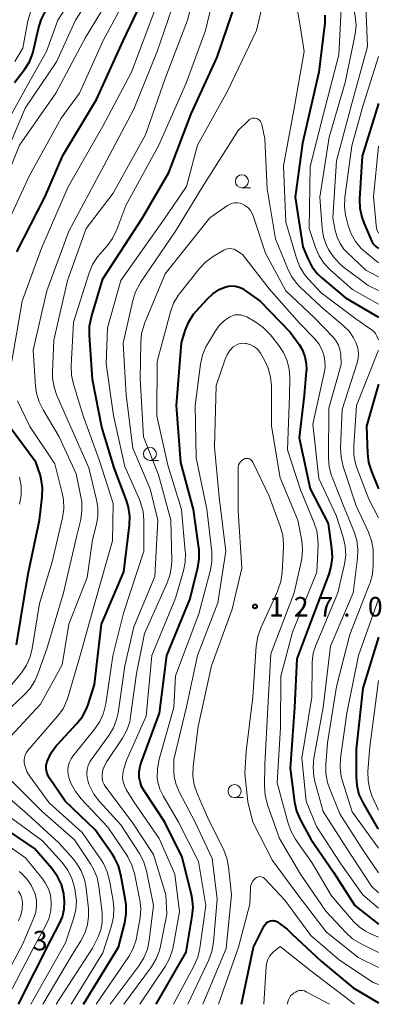
# Model space of a CAD drawing. Units: metres. Extents: x -72000 to -69997, y 30000 to 31501.
# Drawn here: x -70069 to -69999, y 30000 to 30189 of the extents above; entities that cross this region are included whole.
import ezdxf

# ---------------------------------------------------------------- set-up
doc = ezdxf.new("R2010")
doc.units = ezdxf.units.M
for name, color, linetype, lineweight in [('633100_広葉樹林', 7, 'Continuous', 13), ('710100_等高線(計曲線)', 7, 'Continuous', 40), ('710200_等高線(主曲線)', 7, 'Continuous', 13), ('731200_図化機測定による標高点', 7, 'Continuous', 40)]:
    doc.layers.add(name, color=color, linetype=linetype, lineweight=lineweight)
doc.styles.add('Style-WORKING', font='MS Gothic.ttf')

msp = doc.modelspace()

# ---------------------------------------------------------------- linework, layer by layer
at = {"layer": '633100_広葉樹林', "linetype": 'Continuous', "lineweight": 13}
for p, q in [((-70026.25, 30156.8), (-70024.583, 30156.8)), ((-70043.93, 30104.44), (-70042.263, 30104.44)), ((-70027.67, 30039.7), (-70026.003, 30039.7))]:
    msp.add_line(p, q, dxfattribs=at)
for centre in [(-70026.25, 30158.05), (-70043.93, 30105.69), (-70027.67, 30040.95)]:
    msp.add_circle(centre, 1.25, dxfattribs=at)
at = {"layer": '710100_等高線(計曲線)', "linetype": 'Continuous', "lineweight": 40, "flags": 128}
for points, elevation in [([(-70049.11, 30185), (-70043.67, 30196.33)], 100), ([(-70055.54, 30130.24), (-70055.17, 30132.04), (-70053, 30139.29), (-70045.35, 30151), (-70040.28, 30159.72), (-70035.98, 30171), (-70031, 30181.86), (-70027.2, 30193)], 110), ([(-70069.96, 30177), (-70068.05, 30179.53), (-70067.12, 30181), (-70066.46, 30182.62), (-70066.23, 30183.48), (-70065.39, 30187.39), (-70064.88, 30189.05), (-70064.09, 30190.61)], 90), ([(-70010.32, 30189.98), (-70010.33, 30188.23), (-70010.36, 30187.99), (-70011.45, 30179), (-70014.61, 30165.39), (-70016.03, 30155), (-70014.55, 30145.45), (-70013.6, 30143.22), (-70012.79, 30141.68), (-70011.71, 30140.3), (-70010.82, 30139.45), (-70006.31, 30135.69), (-70000, 30131.94)], 110), ([(-70069.52, 30144.48), (-70064.14, 30155), (-70060.67, 30163), (-70054.22, 30173.78), (-70049.11, 30185)], 100), ([(-70000, 30172.99), (-70003.1, 30162.9), (-70003.61, 30154.64), (-70003.56, 30152.89), (-70003.22, 30151.19), (-70002.8, 30150.04), (-70001.25, 30146.47), (-70001.05, 30146.09), (-70000.78, 30145.76), (-70000.5, 30145.5), (-70000, 30145.12)], 100), ([(-70030.6, 30137.25), (-70029.53, 30137.73), (-70028.86, 30137.91), (-70028.16, 30137.97), (-70027.46, 30137.91), (-70026.79, 30137.73), (-70026.15, 30137.44), (-70025.82, 30137.22), (-70022.71, 30135), (-70016.95, 30129.05), (-70015.27, 30126.73), (-70014.6, 30125.59), (-70014.13, 30124.36), (-70013.88, 30123.07), (-70013.85, 30121.75), (-70013.87, 30121.56), (-70014.31, 30117), (-70015.23, 30108.77), (-70013.1, 30099), (-70009.68, 30092.32), (-70009.01, 30087.53), (-70008.92, 30085.79), (-70009.14, 30084.06), (-70009.56, 30082.61), (-70013, 30073.51), (-70015.66, 30066.34), (-70016.12, 30057), (-70017, 30045.34), (-70016.12, 30038.82), (-70015.73, 30037.12), (-70015, 30035.39), (-70013, 30031.71), (-70008.65, 30025.35), (-70004.53, 30019), (-70000, 30015.42)], 120), ([(-70042.75, 30000), (-70037, 30010.04), (-70035.8, 30016.94), (-70035.65, 30018.67), (-70035.81, 30020.41), (-70035.94, 30021.03), (-70037.72, 30028.28), (-70041.09, 30035), (-70045.05, 30040.98), (-70045.53, 30041.85), (-70045.84, 30042.8), (-70045.98, 30043.58), (-70045.99, 30044.66), (-70045.81, 30045.73), (-70045.62, 30046.34), (-70042.11, 30055.89), (-70040.67, 30067), (-70036.28, 30077.72), (-70034.74, 30083.84), (-70034.46, 30085.56), (-70034.49, 30087.31), (-70034.53, 30087.68), (-70035.56, 30095), (-70037.98, 30104.02), (-70038.85, 30115), (-70037.87, 30127), (-70037.13, 30129.42), (-70036.47, 30131.03), (-70035.54, 30132.51), (-70034.99, 30133.17), (-70032.95, 30135.43), (-70031.85, 30136.44), (-70030.6, 30137.25)], 120), ([(-70056.72, 30000), (-70049.98, 30011), (-70048.79, 30015.63), (-70048.5, 30017.35), (-70048.52, 30019.09), (-70048.63, 30019.93), (-70049.54, 30024.87), (-70050, 30026.56), (-70050.75, 30028.13), (-70051.16, 30028.78), (-70054.47, 30033.53), (-70060.22, 30039), (-70063.26, 30043.45), (-70063.57, 30044), (-70063.78, 30044.59), (-70063.89, 30045.21), (-70063.88, 30045.84), (-70063.76, 30046.46), (-70063.66, 30046.76), (-70062.94, 30048.26), (-70061.97, 30049.61), (-70061.72, 30049.9), (-70057.96, 30053.92), (-70056.89, 30055.3), (-70056.07, 30056.84), (-70055.74, 30057.75), (-70054.59, 30061.41), (-70053.25, 30073), (-70048.98, 30083.02), (-70047.86, 30091.99), (-70047.79, 30093.73), (-70048.03, 30095.46), (-70048.43, 30096.78), (-70050.79, 30103), (-70053.19, 30110.81), (-70055, 30119.96), (-70055.57, 30128.5), (-70055.54, 30130.24)], 110), ([(-70000, 30119.12), (-70002.28, 30111), (-70002.11, 30105.76), (-70001.9, 30104.03), (-70001.36, 30102.29), (-70000, 30098.98)], 110), ([(-70069.59, 30069), (-70067.32, 30082.68), (-70065.14, 30093), (-70064.63, 30097.44), (-70064.58, 30099.18), (-70064.83, 30100.91), (-70065.06, 30101.71), (-70065.86, 30104.14), (-70071, 30111)], 100), ([(-70000, 30070.52), (-70003, 30060.7), (-70004.28, 30049), (-70004.31, 30043.74), (-70004.18, 30042), (-70003.74, 30040.32), (-70002.95, 30038.63), (-70000.16, 30033.84), (-70000, 30033.68)], 110), ([(-70069.21, 30000), (-70063, 30012.3), (-70061.36, 30015.39), (-70060.76, 30016.8), (-70060.42, 30018.29), (-70060.34, 30019.81), (-70060.47, 30021.03), (-70060.52, 30021.3), (-70060.97, 30022.98), (-70061.71, 30024.56), (-70062.8, 30026.09), (-70066.1, 30029.9), (-70073, 30034.54)], 100), ([(-70026.33, 30000), (-70024.03, 30011), (-70021.97, 30015.09), (-70021.8, 30015.35), (-70021.59, 30015.59), (-70021.34, 30015.78), (-70021.07, 30015.93), (-70020.77, 30016.03), (-70020.46, 30016.07), (-70020.15, 30016.06), (-70019.84, 30016), (-70019.55, 30015.88), (-70019.28, 30015.72), (-70017.56, 30014.44), (-70016.56, 30013.44)], 130), ([(-70016.56, 30013.44), (-70011, 30008.3), (-70004.83, 30003.17), (-70000, 30000.27)], 130)]:
    msp.add_lwpolyline(points, dxfattribs=dict(at, elevation=elevation))
at = {"layer": '710200_等高線(主曲線)', "linetype": 'Continuous', "lineweight": 13, "flags": 128}
for points, elevation in [([(-70022.81, 30236.04), (-70021.35, 30235.4), (-70020.04, 30234.53), (-70019.9, 30234.42), (-70018.64, 30233.21), (-70017.61, 30231.81), (-70017.15, 30230.96), (-70014.5, 30225.5), (-70011, 30218.07), (-70007.27, 30210.73), (-70004.8, 30203), (-70002.48, 30193.52), (-70002.07, 30183.93), (-70005.09, 30173), (-70008.03, 30161.97), (-70008.75, 30151), (-70008.3, 30148.57), (-70007.95, 30147.3), (-70007.38, 30146.11), (-70006.62, 30145.04), (-70006.06, 30144.45), (-70002.4, 30141), (-70000, 30139.69)], 104), ([(-70018.67, 30227.1), (-70018.52, 30226.86), (-70015, 30221), (-70010.97, 30213.03), (-70007.84, 30206.16), (-70005.77, 30197), (-70004.47, 30189.78), (-70004.31, 30188.05), (-70004.46, 30186.31), (-70004.52, 30185.98), (-70006.38, 30177), (-70009.49, 30166.51), (-70011.26, 30155), (-70010.82, 30149.07), (-70010.54, 30147.35), (-70009.96, 30145.71), (-70009.69, 30145.16), (-70009.6, 30144.98), (-70008.65, 30143.51), (-70007.47, 30142.23), (-70006.77, 30141.65), (-70001.96, 30138.04), (-70000, 30137.06)], 106), ([(-70072.37, 30049.71), (-70065, 30057.61), (-70060.84, 30065.16), (-70059.56, 30073), (-70056.02, 30081.98), (-70055, 30089.22), (-70054.27, 30091.93), (-70053.97, 30093.64), (-70053.97, 30095.39), (-70054.21, 30096.86), (-70055.69, 30103), (-70059.14, 30110.86), (-70061.82, 30116.89), (-70062.38, 30118.54), (-70062.65, 30120.26), (-70062.67, 30121.31), (-70062.44, 30127.56), (-70059.77, 30139), (-70056.19, 30149), (-70051, 30155.77), (-70044.81, 30167), (-70041, 30177.79), (-70036.69, 30189), (-70033.75, 30200.25)], 106), ([(-70097.77, 30120.79), (-70097.42, 30122.5), (-70097.31, 30122.85), (-70095.24, 30129), (-70094.19, 30135.84), (-70093.78, 30137.53), (-70093.08, 30139.13), (-70092.11, 30140.58), (-70091.48, 30141.3), (-70083, 30150.02), (-70078.05, 30155.49), (-70077, 30156.88), (-70076.2, 30158.43), (-70076.01, 30158.93), (-70073.91, 30165), (-70067.48, 30176.52), (-70063.85, 30183), (-70061.65, 30189), (-70055, 30199.28)], 92), ([(-70071, 30164.79), (-70067.93, 30172.07), (-70061.88, 30181), (-70058.26, 30189), (-70052.95, 30197.31)], 94), ([(-70052.17, 30145.67), (-70051.13, 30147.07), (-70050.35, 30148.63), (-70050.29, 30148.81), (-70048.57, 30153.43), (-70042.2, 30165), (-70037, 30176.91), (-70033.22, 30187), (-70030.8, 30197.2)], 108), ([(-70083.3, 30112.82), (-70083.98, 30114.12), (-70084.34, 30115.16), (-70085.91, 30121), (-70087.2, 30130.8), (-70087.36, 30134.36), (-70087.29, 30136.05), (-70086.92, 30137.7), (-70086.24, 30139.33), (-70085, 30141.66), (-70075.25, 30151.57), (-70074.14, 30152.92), (-70073.28, 30154.43), (-70073.1, 30154.86), (-70069.04, 30164.96), (-70062.03, 30175), (-70056.34, 30185.66), (-70050.53, 30195.22)], 96), ([(-70079.57, 30115.59), (-70080.11, 30117.07), (-70081.56, 30122.44), (-70083.36, 30131), (-70083.18, 30134.03), (-70082.94, 30135.62), (-70082.44, 30137.14), (-70081.68, 30138.55), (-70081.06, 30139.38), (-70079, 30141.85), (-70074.1, 30146.11), (-70072.89, 30147.37), (-70071.91, 30148.81), (-70071.59, 30149.45), (-70067.15, 30159), (-70061, 30170.17), (-70057.45, 30175), (-70052.91, 30185.09), (-70047, 30196.01)], 98), ([(-70049.53, 30139), (-70041.22, 30150.78), (-70036.93, 30157.07), (-70034.79, 30165), (-70029, 30175.34), (-70023.45, 30187), (-70021.33, 30196.04)], 112), ([(-70075.57, 30052.46), (-70068.16, 30059.37), (-70066.99, 30060.66), (-70066.07, 30062.14), (-70065.58, 30063.25), (-70063.76, 30068.24), (-70060.53, 30079), (-70057.97, 30090.03), (-70057.25, 30093.08), (-70057.01, 30094.8), (-70057.06, 30096.55), (-70057.21, 30097.45), (-70058.15, 30101.85), (-70061.36, 30109), (-70064.48, 30114.13), (-70065.26, 30115.69), (-70065.75, 30117.37), (-70065.92, 30118.69), (-70066.36, 30125.64), (-70063.78, 30137), (-70059.54, 30148.46), (-70052.82, 30161), (-70047, 30171.87), (-70042.54, 30183), (-70039, 30193.26)], 104), ([(-70016.04, 30193.54), (-70015, 30187.54), (-70014.28, 30183), (-70016.28, 30171.72), (-70018.27, 30161), (-70017.8, 30150.2), (-70015.75, 30143.27), (-70015.11, 30141.64), (-70014.2, 30140.16), (-70013.47, 30139.27), (-70011, 30136.63), (-70004.35, 30131.65), (-70001.18, 30129.44), (-70000.85, 30129.16), (-70000.56, 30128.82), (-70000.34, 30128.44), (-70000.28, 30128.29), (-70000, 30127.57)], 112), ([(-70070.49, 30123.51), (-70068.5, 30135), (-70064.79, 30145.21), (-70059.67, 30157), (-70053, 30168.64), (-70047.51, 30179), (-70043, 30190.92)], 102), ([(-70069.89, 30181.06), (-70068.39, 30183.61), (-70067.4, 30188.87), (-70066.93, 30190.55)], 88), ([(-70007.19, 30191.07), (-70007.64, 30182.36), (-70010.58, 30171), (-70013.1, 30160.9), (-70013.3, 30149), (-70012.09, 30145.33), (-70011.4, 30143.73), (-70010.45, 30142.27), (-70009.21, 30140.96), (-70005, 30137.25), (-70000, 30134.47)], 108), ([(-70000, 30182), (-70003, 30172.49), (-70005.13, 30164.87), (-70006.45, 30154.95), (-70006.53, 30153.21), (-70006.31, 30151.48), (-70006.22, 30151.1), (-70005.81, 30149.55), (-70005.24, 30147.95), (-70004.4, 30146.48), (-70003.32, 30145.17), (-70002.5, 30144.43), (-70000, 30142.42)], 102), ([(-70051.61, 30000), (-70046, 30007.46), (-70045.08, 30008.94), (-70044.43, 30010.56), (-70044.08, 30012.25), (-70043.25, 30019), (-70044.61, 30025.65), (-70045.11, 30027.32), (-70045.89, 30028.88), (-70046.05, 30029.13), (-70049.54, 30034.46), (-70053.66, 30038.97), (-70054.72, 30040.36), (-70055.52, 30041.9), (-70055.68, 30042.3), (-70055.83, 30042.72), (-70056.03, 30043.49), (-70056.1, 30044.28), (-70056.03, 30045.08), (-70055.82, 30045.85), (-70055.48, 30046.57), (-70055.23, 30046.96), (-70051.87, 30051.59), (-70050.97, 30053.08), (-70050.35, 30054.71), (-70050.07, 30055.99), (-70048.73, 30065), (-70047, 30072.47), (-70043, 30082.14), (-70042.39, 30093), (-70043.91, 30099), (-70047.21, 30106.79), (-70048.53, 30117), (-70049.07, 30126.93), (-70047.23, 30135.13), (-70046.71, 30136.79), (-70045.9, 30138.34), (-70045.74, 30138.58), (-70039, 30148.45), (-70033.81, 30157), (-70027, 30167.81), (-70025, 30169.75), (-70024.79, 30169.92), (-70024.56, 30170.05), (-70024.3, 30170.14), (-70024.04, 30170.18), (-70023.77, 30170.18), (-70023.51, 30170.13), (-70023.26, 30170.03), (-70023.03, 30169.89), (-70022.82, 30169.72), (-70022.65, 30169.51), (-70022.52, 30169.27), (-70022.44, 30169.02), (-70022.42, 30168.96), (-70021.83, 30166.17), (-70021.39, 30156.61), (-70019.8, 30147), (-70017.51, 30141.35), (-70016.72, 30139.79), (-70015.67, 30138.4), (-70015.09, 30137.8), (-70011, 30133.96), (-70006.69, 30130.3), (-70005.63, 30129.24)], 114), ([(-70000, 30164.77), (-70000.96, 30155.04), (-70000.39, 30149), (-70000, 30148.1)], 98), ([(-70040.89, 30021), (-70043.23, 30028.77), (-70047.33, 30035), (-70052.42, 30041.67), (-70052.75, 30042.18), (-70052.98, 30042.74), (-70053.11, 30043.34), (-70053.14, 30043.95), (-70053.12, 30044.11), (-70052.96, 30045.03), (-70052.63, 30045.91), (-70052.24, 30046.6), (-70049.24, 30051.09), (-70048.4, 30052.62), (-70047.83, 30054.27), (-70047.64, 30055.28), (-70046.49, 30063.51), (-70045, 30071.18), (-70040.62, 30080.96), (-70040.05, 30082.61), (-70039.77, 30084.33), (-70039.75, 30085.23), (-70039.89, 30093), (-70042.32, 30101.68), (-70045.18, 30109), (-70045.82, 30120.18), (-70045.71, 30127.09), (-70045.53, 30128.83), (-70045.05, 30130.5), (-70044.95, 30130.76), (-70041, 30140.28), (-70032.4, 30151), (-70028.99, 30153.4), (-70028.56, 30153.66), (-70028.08, 30153.83), (-70027.58, 30153.92), (-70027.08, 30153.93)], 116), ([(-70027.08, 30153.93), (-70026.58, 30153.84), (-70026.13, 30153.68), (-70025.56, 30153.36), (-70025.05, 30152.95), (-70024.62, 30152.45), (-70024.28, 30151.89), (-70024.1, 30151.43), (-70021.74, 30144.26), (-70017.82, 30137), (-70012.26, 30131.74), (-70008.67, 30128.02), (-70008.11, 30127.33), (-70007.68, 30126.56), (-70007.4, 30125.72), (-70007.26, 30124.84), (-70007.25, 30124.75), (-70007.16, 30122.84), (-70009.55, 30114.45), (-70009.59, 30104.94), (-70009.45, 30103.2), (-70009.01, 30101.51), (-70008.89, 30101.2), (-70006.59, 30095.41), (-70004.68, 30090.76), (-70004.16, 30089.09), (-70003.94, 30087.37), (-70004.01, 30085.7), (-70004.87, 30079), (-70009.23, 30068.77), (-70010.6, 30057), (-70012.41, 30047.28), (-70012.57, 30045.54), (-70012.44, 30043.8), (-70012.21, 30042.77), (-70010.6, 30037), (-70006.1, 30029.9), (-70001.34, 30022.66), (-70000, 30021.41)], 116), ([(-70059.11, 30000), (-70053, 30009.87), (-70051.32, 30015.07), (-70050.94, 30016.77), (-70050.85, 30018.51), (-70051, 30019.89), (-70051.69, 30023.77), (-70052.14, 30025.46), (-70052.88, 30027.04), (-70053.32, 30027.73), (-70056.98, 30033), (-70063.34, 30038.66), (-70067.11, 30043.89), (-70067.61, 30044.73), (-70067.95, 30045.64), (-70068.1, 30046.35), (-70068.13, 30046.87), (-70068.07, 30047.38), (-70067.92, 30047.88), (-70067.69, 30048.35), (-70067.41, 30048.73), (-70061.68, 30055.35), (-70060.65, 30056.76), (-70059.89, 30058.33), (-70059.63, 30059.1), (-70057.34, 30067), (-70054.43, 30077.57), (-70051.11, 30089), (-70051, 30096.16), (-70053.65, 30104.35), (-70056.75, 30113), (-70058.64, 30119.11), (-70059.01, 30120.81), (-70059.07, 30122.62), (-70058.6, 30131), (-70055.64, 30140.44), (-70054.97, 30142.05), (-70054.04, 30143.52), (-70053.59, 30144.06), (-70052.17, 30145.67)], 108), ([(-70029.71, 30144.82), (-70029.34, 30144.99), (-70028.96, 30145.09), (-70028.56, 30145.13), (-70028.16, 30145.09), (-70027.77, 30144.99), (-70027.41, 30144.82), (-70027.27, 30144.73), (-70026.07, 30143.93), (-70021, 30137.39), (-70015.19, 30130.81), (-70012.26, 30127.78), (-70011.47, 30126.81), (-70010.87, 30125.72), (-70010.51, 30124.74), (-70010.28, 30123.51), (-70010.26, 30122.26), (-70010.41, 30121.24), (-70012.61, 30111.39), (-70011.46, 30101), (-70008.12, 30093.88), (-70006.76, 30089.68), (-70006.37, 30087.99), (-70006.28, 30086.24), (-70006.5, 30084.52), (-70006.56, 30084.26), (-70007.83, 30079), (-70011.99, 30069.08), (-70012.52, 30067.42), (-70012.76, 30065.69), (-70012.77, 30065.25), (-70012.79, 30059), (-70014.71, 30047.29), (-70013.87, 30039), (-70011.88, 30034.12), (-70007.24, 30027), (-70002.97, 30021.03), (-70000, 30018.47)], 118), ([(-70045.87, 30000), (-70041.01, 30007.29), (-70040.17, 30008.82), (-70039.61, 30010.47), (-70039.49, 30011.02), (-70038.25, 30017.75), (-70039.14, 30025), (-70042.13, 30031.87), (-70047, 30038.88), (-70048.49, 30041.23), (-70048.85, 30041.94), (-70049.09, 30042.7), (-70049.19, 30043.49), (-70049.15, 30044.29), (-70049, 30045), (-70048.39, 30047), (-70044.65, 30055.35), (-70043.56, 30067), (-70039, 30078.02), (-70037.49, 30083.22), (-70037.15, 30084.93), (-70037.11, 30086.67), (-70037.14, 30086.93), (-70037.89, 30095), (-70040.48, 30103.52), (-70042.58, 30113), (-70042.54, 30123.46), (-70039.98, 30132.98), (-70039.39, 30134.62), (-70038.51, 30136.13), (-70038.14, 30136.63), (-70034.39, 30141.32), (-70033.18, 30142.58), (-70031.78, 30143.61), (-70031.59, 30143.73), (-70029.71, 30144.82)], 118), ([(-70054.26, 30000), (-70048.02, 30009.21), (-70047.17, 30010.73), (-70046.6, 30012.38), (-70046.44, 30013.13), (-70045.84, 30016.6), (-70045.7, 30018.34), (-70045.86, 30020.08), (-70045.91, 30020.34), (-70046.9, 30025.09), (-70047.41, 30026.75), (-70048.19, 30028.31), (-70048.39, 30028.62), (-70052.01, 30033.99), (-70057.18, 30039.47), (-70058.26, 30040.84), (-70059.09, 30042.37), (-70059.33, 30042.98), (-70059.46, 30043.35), (-70059.65, 30044.1), (-70059.72, 30044.88), (-70059.64, 30045.65), (-70059.44, 30046.4), (-70059.1, 30047.11), (-70058.73, 30047.65), (-70054.52, 30052.88), (-70053.55, 30054.33), (-70052.84, 30055.92), (-70052.41, 30057.7), (-70051.05, 30066.95), (-70049, 30075.13), (-70045.08, 30087), (-70045.1, 30092.92), (-70045.26, 30094.66), (-70045.72, 30096.34), (-70045.95, 30096.91), (-70048.74, 30103.26), (-70050.95, 30113.05), (-70052.34, 30123), (-70052.11, 30129.89), (-70049.53, 30139)], 112), ([(-70039.4, 30000), (-70035.43, 30007.44), (-70034.75, 30009.04), (-70034.35, 30010.76), (-70033.19, 30019), (-70034.57, 30027.43), (-70038.42, 30035), (-70041.42, 30040.05), (-70042.03, 30041.31), (-70042.41, 30042.66), (-70042.52, 30043.48), (-70042.52, 30043.5), (-70042.51, 30045.24), (-70042.17, 30047.09), (-70039.33, 30057), (-70039, 30063.07), (-70034.51, 30075), (-70032.33, 30083.16), (-70032.03, 30084.88), (-70032.03, 30086.62), (-70032.06, 30086.89), (-70033, 30095.07), (-70035.06, 30104.94), (-70035.25, 30115), (-70034.21, 30122.93), (-70033.83, 30124.63), (-70033.17, 30126.24), (-70032.86, 30126.79), (-70031.31, 30129.35), (-70030.53, 30130.42), (-70029.58, 30131.34), (-70028.66, 30131.98), (-70028.14, 30132.22), (-70027.58, 30132.38)], 122), ([(-70027.58, 30132.38), (-70027.01, 30132.43), (-70026.44, 30132.39), (-70025.88, 30132.24), (-70025.33, 30131.99), (-70023.6, 30130.98), (-70022.17, 30129.98), (-70020.94, 30128.75), (-70020.78, 30128.56), (-70019.17, 30126.54), (-70018.24, 30125.14), (-70017.57, 30123.6), (-70017.17, 30121.96), (-70017.06, 30120.34), (-70017.13, 30116.87), (-70017.49, 30106.51), (-70015, 30098.78), (-70012.39, 30092.59), (-70011.85, 30090.93), (-70011.62, 30089.21), (-70011.61, 30088.22), (-70011.87, 30083), (-70016.53, 30071.47), (-70018.78, 30063), (-70018.84, 30053.16), (-70019.45, 30042.55), (-70017.45, 30034.96), (-70016.86, 30033.32), (-70015.98, 30031.78), (-70012.79, 30027.21), (-70009, 30020.81), (-70004.81, 30015.93), (-70003.73, 30014.87), (-70002.49, 30014.02), (-70001.77, 30013.66), (-70000, 30012.87)], 122), ([(-70005.63, 30129.24), (-70004.78, 30128.01), (-70004.28, 30126.97), (-70003.98, 30125.99), (-70003.86, 30124.99), (-70003.91, 30123.97), (-70004.14, 30122.99), (-70007, 30114.2), (-70007.28, 30106.81), (-70007.19, 30105.07), (-70006.78, 30103.28), (-70004.27, 30095.73), (-70001.93, 30090.67), (-70001.33, 30089.03), (-70001.04, 30087.31), (-70001, 30086.47), (-70001, 30084.34), (-70001.15, 30082.61), (-70001.6, 30080.92), (-70001.7, 30080.66), (-70005.53, 30071), (-70008.06, 30061), (-70009.78, 30050.22), (-70010.11, 30046.05), (-70010.09, 30044.31), (-70009.78, 30042.59), (-70009.42, 30041.52), (-70007.42, 30036.58), (-70003, 30029.64), (-70000, 30025.25)], 114), ([(-70036.65, 30000), (-70032.63, 30008.52), (-70032.02, 30010.15), (-70031.71, 30011.93), (-70031, 30020.16), (-70031.99, 30028.01), (-70035.24, 30035), (-70038.3, 30040.78), (-70038.9, 30042.2), (-70039.25, 30043.7), (-70039.33, 30044.84), (-70039.35, 30047), (-70036.9, 30057.1), (-70034.82, 30067), (-70030.91, 30077.09), (-70029.33, 30087), (-70030.64, 30097.36), (-70031.52, 30107), (-70031.17, 30118.83), (-70029.47, 30123.86), (-70029.08, 30124.74), (-70028.55, 30125.54), (-70027.9, 30126.23), (-70027.49, 30126.53), (-70027.04, 30126.75), (-70026.56, 30126.9), (-70026.06, 30126.95), (-70025.55, 30126.92), (-70025.36, 30126.89), (-70025.16, 30126.84), (-70024.53, 30126.65), (-70023.94, 30126.35), (-70023.41, 30125.95), (-70022.97, 30125.46), (-70022.68, 30125.03), (-70021.92, 30123.71), (-70021.19, 30122.13), (-70020.74, 30120.44), (-70020.59, 30118.74), (-70020.59, 30111), (-70018.89, 30101.11), (-70015.49, 30093), (-70014.75, 30089.05), (-70014.58, 30087.31), (-70014.72, 30085.58), (-70014.84, 30084.97), (-70016.21, 30079), (-70020.68, 30067.32), (-70021.29, 30057), (-70021.86, 30046.14), (-70021.93, 30041.88), (-70021.81, 30040.14), (-70021.34, 30038.3), (-70019, 30031.84), (-70014.99, 30025.01), (-70010.1, 30017.9), (-70006.25, 30013.76), (-70004.96, 30012.59), (-70003.35, 30011.59), (-70000, 30009.94)], 124), ([(-70000, 30125.64), (-70004.21, 30115), (-70004.76, 30107.27), (-70004.73, 30105.53), (-70004.4, 30103.82), (-70004.14, 30103.04), (-70001.86, 30097), (-70000, 30093.45)], 112), ([(-70070.81, 30061), (-70068.65, 30063.68), (-70067.68, 30065.13), (-70066.97, 30066.73), (-70066.57, 30068.33), (-70065.14, 30077), (-70062.71, 30085), (-70060.74, 30093.44), (-70060.49, 30095.17), (-70060.55, 30096.91), (-70060.78, 30098.18), (-70062.21, 30103.79), (-70067, 30110.95), (-70069.37, 30115.91)], 102), ([(-70033.79, 30000), (-70029.27, 30010.73), (-70028.24, 30021), (-70028.81, 30026.37), (-70029.14, 30028.08), (-70029.8, 30029.78), (-70032.61, 30035.39), (-70034.84, 30040.48), (-70035.41, 30042.13), (-70035.67, 30043.85), (-70035.62, 30045.74), (-70034.67, 30053.33), (-70032.08, 30065), (-70028.13, 30075.87), (-70026.27, 30083.73), (-70027, 30094.75), (-70027, 30102.87), (-70026.97, 30103.23), (-70026.88, 30103.58), (-70026.72, 30103.9), (-70026.52, 30104.19), (-70026.27, 30104.45), (-70025.97, 30104.65), (-70025.86, 30104.71), (-70025.66, 30104.79), (-70025.44, 30104.83), (-70025.22, 30104.84), (-70025.01, 30104.81), (-70024.8, 30104.74), (-70024.61, 30104.63), (-70024.44, 30104.5), (-70024.29, 30104.33), (-70024.17, 30104.13), (-70021, 30097.55), (-70018.87, 30091.8), (-70018.41, 30090.12), (-70018.25, 30088.39), (-70018.26, 30087.78), (-70018.53, 30082.9), (-70018.77, 30081.17), (-70019.32, 30079.51), (-70019.42, 30079.28), (-70022.63, 30072.29), (-70023.21, 30070.64), (-70023.52, 30068.76), (-70024.14, 30059), (-70025.41, 30048.59), (-70025.69, 30044.31), (-70025.11, 30038.89), (-70024.17, 30035), (-70020.36, 30027.64), (-70015.5, 30021), (-70010.08, 30013.92), (-70003.87, 30009), (-70000, 30007.04)], 126), ([(-70069, 30096.05), (-70068.71, 30097.77), (-70068.72, 30099.51), (-70069.03, 30101.23)], 98), ([(-70000, 30077.83), (-70003.84, 30067), (-70006.07, 30055.93), (-70007.29, 30047.24), (-70007.38, 30045.49), (-70007.17, 30043.76), (-70006.93, 30042.85), (-70005.07, 30036.93), (-70000, 30029.99)], 112), ([(-70000, 30062.19), (-70001.68, 30049.44), (-70002.02, 30044.71), (-70002, 30042.97), (-70001.67, 30041.26), (-70001.18, 30039.91), (-70000, 30037.27)], 108), ([(-70064.53, 30000), (-70059, 30009.33), (-70057.21, 30012.16), (-70056.44, 30013.66), (-70055.94, 30015.27), (-70055.73, 30016.94), (-70055.77, 30018.33), (-70056.19, 30022.28), (-70056.52, 30023.99), (-70057.15, 30025.62), (-70058.05, 30027.11), (-70058.66, 30027.87), (-70061.44, 30031), (-70067.46, 30036.54), (-70075, 30042.98)], 104), ([(-70061.99, 30000), (-70055, 30010.75), (-70053.92, 30012.95), (-70053.4, 30014.3), (-70053.12, 30015.72), (-70053.1, 30017.16), (-70053.14, 30017.6), (-70053.75, 30022.63), (-70054.11, 30024.34), (-70054.76, 30025.95), (-70055.37, 30026.98), (-70058.43, 30031.57), (-70064.63, 30037), (-70070.82, 30043.18)], 106), ([(-70066.84, 30000), (-70060.18, 30011.82), (-70058.61, 30016.43), (-70058.19, 30018.12), (-70058.08, 30019.86), (-70058.28, 30021.66), (-70058.45, 30022.52), (-70058.95, 30024.19), (-70059.73, 30025.75), (-70060.82, 30027.21), (-70064.6, 30031.4), (-70071, 30036.06)], 102), ([(-70071.99, 30000), (-70066.23, 30011), (-70064, 30015.04), (-70063.38, 30016.44), (-70063.01, 30017.94), (-70062.9, 30019.47), (-70062.91, 30019.64), (-70063.07, 30020.93), (-70063.45, 30022.18), (-70064.05, 30023.33), (-70064.53, 30024.02), (-70067.84, 30028.16), (-70074.94, 30033)], 98), ([(-70074.61, 30000), (-70068.36, 30011.64), (-70066.24, 30016.59), (-70065.88, 30017.69), (-70065.72, 30018.84), (-70065.76, 30019.99), (-70066, 30021.12), (-70066.11, 30021.46), (-70066.76, 30022.86), (-70067.64, 30024.13), (-70068.73, 30025.22), (-70069.09, 30025.5)], 96), ([(-70030.77, 30000), (-70026.92, 30011), (-70024.75, 30019.25), (-70024.63, 30022.19), (-70024.57, 30022.67), (-70024.43, 30023.14), (-70024.2, 30023.57), (-70023.91, 30023.96), (-70023.65, 30024.21), (-70023.47, 30024.34), (-70023.26, 30024.44), (-70023.04, 30024.5), (-70022.82, 30024.52), (-70022.59, 30024.5), (-70022.37, 30024.44), (-70022.17, 30024.35), (-70021.98, 30024.22), (-70021.87, 30024.11), (-70017.97, 30020.03), (-70013, 30013.19), (-70007.51, 30008.49), (-70001, 30004.19), (-70000, 30003.78)], 128), ([(-70069.18, 30016.02), (-70068.73, 30017.1), (-70068.48, 30018.24), (-70068.44, 30019.41), (-70068.44, 30019.56), (-70068.56, 30020.33), (-70068.82, 30021.06), (-70069.19, 30021.74)], 94), ([(-70048.94, 30000), (-70043.64, 30007.22), (-70042.74, 30008.71), (-70042.11, 30010.34), (-70041.9, 30011.16), (-70040.66, 30017.34), (-70040.89, 30021)], 116), ([(-70022.02, 30000), (-70021.56, 30007.34), (-70021.46, 30008), (-70021.24, 30008.63), (-70020.92, 30009.22), (-70020.51, 30009.74), (-70020.17, 30010.06), (-70018.89, 30011.11)], 132), ([(-70018.89, 30011.11), (-70013, 30006.4), (-70006.5, 30001.5), (-70004.6, 30000)], 132), ([(-70017.52, 30000), (-70017.26, 30000.86), (-70017.1, 30001.24), (-70016.88, 30001.6), (-70016.61, 30001.91), (-70016.28, 30002.16), (-70016.24, 30002.19), (-70015.97, 30002.36), (-70015.65, 30002.52), (-70015.31, 30002.63), (-70014.95, 30002.67), (-70014.59, 30002.65), (-70014.24, 30002.57), (-70013.89, 30002.42), (-70009.43, 30000)], 134)]:
    msp.add_lwpolyline(points, dxfattribs=dict(at, elevation=elevation))
at = {"layer": '731200_図化機測定による標高点', "linetype": 'Continuous', "lineweight": 40}
msp.add_circle((-70023.74, 30076.41, 126.96), 0.375, dxfattribs=at)

# ---------------------------------------------------------------- texts
at = {"layer": '731200_図化機測定による標高点', "linetype": 'Continuous', "lineweight": 40, "style": 'Style-WORKING'}
for s, p in [('1', (-70021.03, 30074.47, -9.999)), ('2', (-70016.28, 30074.47, -9.999)), ('7', (-70011.53, 30074.47, -9.999)), ('0', (-70002.03, 30074.47, -9.999)), ('.', (-70006.78, 30074.47, -9.999)), ('3', (-70066.46, 30010.35, -9.999))]:
    msp.add_text(s, height=3.75, dxfattribs=at).set_placement(p)

doc.saveas('drawing.dxf')
